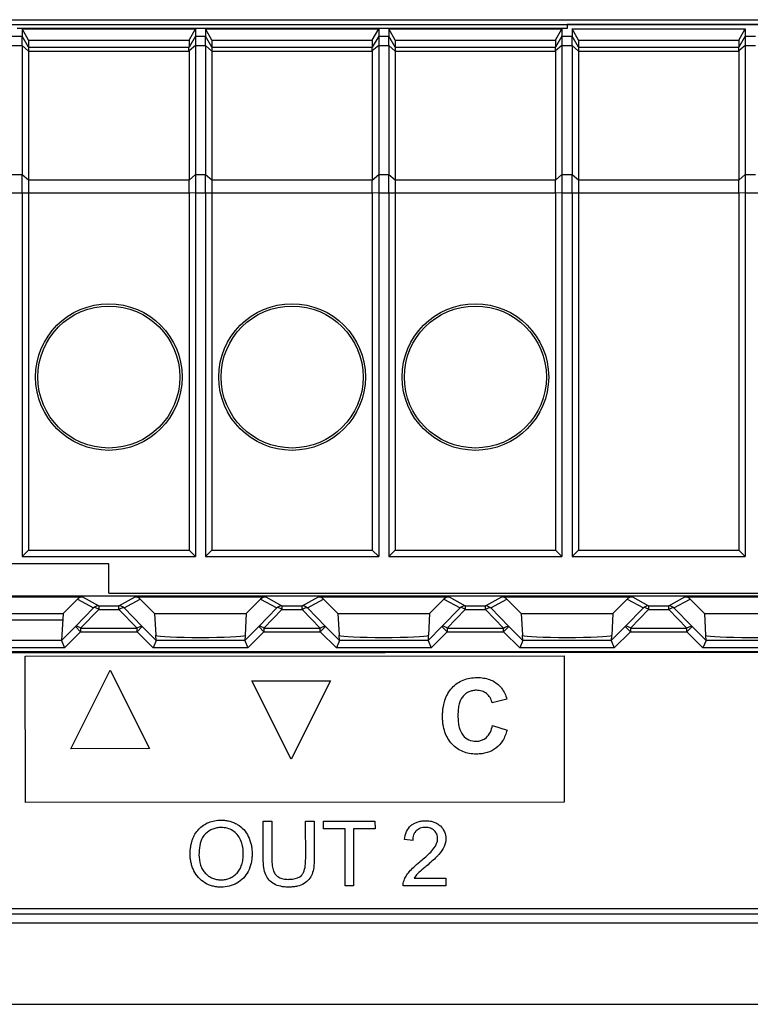
# Model space of a CAD drawing. Units: millimetres. Extents: x -69 to 103, y -51 to 71.
# Drawn here: x 56 to 76, y 24 to 50 of the extents above; entities that cross this region are included whole.
import ezdxf

# ---------------------------------------------------------------- set-up
doc = ezdxf.new("R2010")
doc.units = ezdxf.units.MM
doc.header["$LTSCALE"] = 16.335
doc.layers.get('0').update_dxf_attribs({"linetype": 'CONTINUOUS'})
for name, color, linetype in [('ASSI', 7, 'CONTINUOUS'), ('DRAFT', 7, 'CONTINUOUS'), ('INTF_YELLOW', 7, 'CONTINUOUS'), ('INTFCLR_3', 7, 'CONTINUOUS'), ('RACCORDO', 7, 'CONTINUOUS')]:
    doc.layers.add(name, color=color, linetype=linetype)

msp = doc.modelspace()

# ---------------------------------------------------------------- linework, layer by layer
at = {"color": 7, "linetype": 'CONTINUOUS'}
for p, q in [((70.848, 50.157), (55.848, 50.157)), ((55.986, 50.14), (55.986, 49.941)), ((56.159, 49.837), (55.986, 50.14)), ((55.986, 50.14), (60.71, 50.14)), ((60.536, 49.837), (60.71, 50.14)), ((60.71, 50.14), (60.71, 49.941)), ((60.986, 50.14), (60.986, 49.941)), ((61.159, 49.837), (60.986, 50.14)), ((60.986, 50.14), (65.71, 50.14)), ((65.536, 49.837), (65.71, 50.14)), ((65.71, 50.14), (65.71, 49.941)), ((65.986, 50.14), (65.986, 49.941)), ((66.159, 49.837), (65.986, 50.14)), ((65.986, 50.14), (70.71, 50.14)), ((70.536, 49.837), (70.71, 50.14)), ((70.71, 50.14), (70.71, 49.941)), ((70.986, 50.14), (70.986, 49.941)), ((71.159, 49.837), (70.986, 50.14)), ((70.986, 50.14), (75.71, 50.14)), ((75.536, 49.837), (75.71, 50.14)), ((75.71, 50.14), (75.71, 49.941)), ((56.159, 49.837), (56.159, 49.641)), ((56.159, 49.837), (60.536, 49.837)), ((60.536, 49.837), (60.536, 49.641)), ((61.159, 49.837), (61.159, 49.641)), ((61.159, 49.837), (65.536, 49.837)), ((65.536, 49.837), (65.536, 49.641)), ((66.159, 49.837), (66.159, 49.641)), ((66.159, 49.837), (70.536, 49.837)), ((70.536, 49.837), (70.536, 49.641)), ((71.159, 49.837), (71.159, 49.641)), ((71.159, 49.837), (75.536, 49.837)), ((75.536, 49.837), (75.536, 49.641)), ((55.986, 45.669), (55.986, 35.743)), ((56.159, 45.669), (56.159, 35.916)), ((60.536, 45.669), (60.536, 35.916)), ((60.71, 45.669), (60.71, 35.743)), ((60.986, 45.669), (60.986, 35.743)), ((61.159, 45.669), (61.159, 35.916)), ((65.536, 45.669), (65.536, 35.916)), ((65.71, 45.669), (65.71, 35.743)), ((65.986, 45.669), (65.986, 35.743)), ((66.159, 45.669), (66.159, 35.916)), ((70.536, 45.669), (70.536, 35.916)), ((70.71, 45.669), (70.71, 35.743)), ((70.986, 45.669), (70.986, 35.743)), ((71.159, 45.669), (71.159, 35.916)), ((75.536, 45.669), (75.536, 35.916)), ((75.71, 45.669), (75.71, 35.743)), ((55.986, 35.743), (56.159, 35.916)), ((55.986, 35.743), (60.71, 35.743)), ((56.159, 35.916), (60.536, 35.916)), ((60.71, 35.743), (60.536, 35.916)), ((60.986, 35.743), (61.159, 35.916)), ((60.986, 35.743), (65.71, 35.743)), ((61.159, 35.916), (65.536, 35.916)), ((65.71, 35.743), (65.536, 35.916)), ((65.986, 35.743), (66.159, 35.916)), ((65.986, 35.743), (70.71, 35.743)), ((66.159, 35.916), (70.536, 35.916)), ((70.71, 35.743), (70.536, 35.916)), ((70.986, 35.743), (71.159, 35.916)), ((70.986, 35.743), (75.71, 35.743)), ((71.159, 35.916), (75.536, 35.916)), ((75.71, 35.743), (75.536, 35.916)), ((58.348, 35.543), (53.348, 35.543)), ((58.348, 34.743), (58.348, 35.543)), ((57.098, 34.193), (57.056, 33.453)), ((54.607, 34.019), (57.088, 34.019)), ((56.069, 33.027), (70.769, 33.04)), ((56.073, 29.03), (56.069, 33.027)), ((70.769, 33.04), (70.773, 29.042)), ((57.315, 30.502), (58.383, 32.641)), ((58.383, 32.641), (59.455, 30.504)), ((62.252, 32.35), (64.392, 32.352)), ((63.324, 30.213), (62.252, 32.35)), ((64.392, 32.352), (63.324, 30.213)), ((59.455, 30.504), (57.315, 30.502)), ((70.773, 29.042), (56.073, 29.03)), ((64.208, 28.525), (65.609, 28.526)), ((64.208, 28.316), (64.208, 28.525)), ((65.609, 28.526), (65.61, 28.318)), ((64.791, 28.317), (64.208, 28.316)), ((64.792, 26.758), (64.791, 28.317)), ((65.61, 28.318), (65.025, 28.317)), ((65.025, 28.317), (65.026, 26.758)), ((65.026, 26.758), (64.792, 26.758))]:
    msp.add_line(p, q, dxfattribs=at)
at = {"layer": 'ASSI', "color": 7, "linetype": 'CONTINUOUS'}
for p, q in [((60.536, 49.531), (60.536, 46.019)), ((65.536, 49.531), (65.536, 46.019)), ((70.536, 49.531), (70.536, 46.019)), ((75.536, 49.531), (75.536, 46.019))]:
    msp.add_line(p, q, dxfattribs=at)
at = {"layer": 'DRAFT', "color": 7, "linetype": 'CONTINUOUS'}
for p, q in [((21.448, 50.262), (90.248, 50.262)), ((70.848, 50.261), (70.848, 50.157)), ((90.071, 50.261), (70.848, 50.261)), ((21.38, 34.669), (90.316, 34.669)), ((58.348, 34.743), (90.18, 34.743)), ((57.489, 34.584), (57.098, 34.193)), ((59.598, 34.193), (59.206, 34.584)), ((62.489, 34.584), (62.098, 34.193)), ((64.598, 34.193), (64.206, 34.584)), ((67.489, 34.584), (67.098, 34.193)), ((69.598, 34.193), (69.206, 34.584)), ((72.489, 34.584), (72.098, 34.193)), ((74.598, 34.193), (74.206, 34.584)), ((54.598, 34.193), (57.098, 34.193)), ((59.598, 34.193), (62.098, 34.193)), ((64.598, 34.193), (67.098, 34.193)), ((69.598, 34.193), (72.098, 34.193)), ((74.598, 34.193), (77.098, 34.193))]:
    msp.add_line(p, q, dxfattribs=at)
for centre, radius in [((58.348, 40.643), 2), ((58.348, 40.643), 1.937), ((63.348, 40.643), 2), ((63.348, 40.643), 1.937), ((68.348, 40.643), 2), ((68.348, 40.643), 1.937)]:
    msp.add_circle(centre, radius, dxfattribs=at)
at = {"layer": 'INTF_YELLOW', "color": 2, "linetype": 'CONTINUOUS'}
for p, q in [((56.069, 33.027), (70.769, 33.04)), ((56.073, 29.03), (56.069, 33.027)), ((70.769, 33.04), (70.773, 29.042)), ((70.773, 29.042), (56.073, 29.03))]:
    msp.add_line(p, q, dxfattribs=at)
at = {"layer": 'INTFCLR_3', "color": 7, "linetype": 'CONTINUOUS'}
for p, q in [((23.04, 33.091), (88.843, 33.148)), ((57.315, 30.502), (58.383, 32.641)), ((58.383, 32.641), (59.455, 30.504)), ((62.252, 32.35), (64.392, 32.352)), ((63.324, 30.213), (62.252, 32.35)), ((64.392, 32.352), (63.324, 30.213)), ((69.206, 31.854), (68.802, 31.757)), ((68.816, 31.133), (69.212, 31.008)), ((59.455, 30.504), (57.315, 30.502)), ((62.562, 27.502), (62.561, 28.524)), ((62.561, 28.524), (62.795, 28.524)), ((62.795, 28.524), (62.796, 27.503)), ((63.718, 27.504), (63.717, 28.525)), ((63.717, 28.525), (63.951, 28.525)), ((63.951, 28.525), (63.952, 27.503)), ((64.208, 28.525), (65.609, 28.526)), ((64.208, 28.316), (64.208, 28.525)), ((65.609, 28.526), (65.61, 28.318)), ((64.791, 28.317), (64.208, 28.316)), ((64.792, 26.758), (64.791, 28.317)), ((65.61, 28.318), (65.025, 28.317)), ((65.025, 28.317), (65.026, 26.758)), ((66.64, 28), (66.416, 28.023)), ((66.678, 26.968), (67.545, 26.969)), ((67.545, 26.969), (67.545, 26.76)), ((65.026, 26.758), (64.792, 26.758)), ((67.545, 26.76), (66.377, 26.759))]:
    msp.add_line(p, q, dxfattribs=at)
for points, knots in [([(67.504, 31.788), (67.508, 31.802), (67.532, 31.879), (67.59, 32.012), (67.705, 32.168), (67.847, 32.292), (68.012, 32.381), (68.198, 32.434), (68.388, 32.449), (68.569, 32.436), (68.782, 32.383), (68.923, 32.297), (68.999, 32.226)], [0, 0, 0, 0, 0.023316, 0.131038, 0.234485, 0.335175, 0.434247, 0.53641, 0.645952, 0.741836, 0.830784, 1, 1, 1, 1]), ([(68.802, 31.757), (68.791, 31.806), (68.756, 31.9), (68.657, 32.011), (68.549, 32.07), (68.453, 32.092), (68.366, 32.098), (68.27, 32.089), (68.171, 32.059), (68.084, 32.007), (68.006, 31.935), (67.944, 31.838), (67.901, 31.717), (67.881, 31.601), (67.873, 31.497), (67.871, 31.41), (67.873, 31.321), (67.882, 31.212), (67.894, 31.133), (67.907, 31.084)], [0, 0, 0, 0, 0.080215, 0.156216, 0.23222, 0.271588, 0.313372, 0.370392, 0.424029, 0.476918, 0.531797, 0.590954, 0.657837, 0.735111, 0.778239, 0.824568, 0.873606, 0.919094, 1, 1, 1, 1]), ([(68.999, 32.226), (69.022, 32.203), (69.118, 32.096), (69.175, 31.96), (69.206, 31.854)], [0, 0, 0, 0, 0.226051, 1, 1, 1, 1]), ([(69.212, 31.008), (69.184, 30.907), (69.113, 30.723), (68.922, 30.503), (68.712, 30.4), (68.525, 30.362), (68.361, 30.351), (68.184, 30.365), (68.005, 30.417), (67.845, 30.505), (67.706, 30.626), (67.591, 30.778), (67.509, 30.957), (67.47, 31.123), (67.454, 31.267), (67.45, 31.383), (67.454, 31.501), (67.468, 31.638), (67.488, 31.732), (67.504, 31.788)], [0, 0, 0, 0, 0.10032, 0.187758, 0.273869, 0.320271, 0.370344, 0.432257, 0.490598, 0.547893, 0.606807, 0.667135, 0.729107, 0.79532, 0.83074, 0.867989, 0.907356, 0.944648, 1, 1, 1, 1]), ([(67.907, 31.084), (67.927, 31.006), (67.986, 30.865), (68.164, 30.729), (68.301, 30.704), (68.369, 30.704)], [0, 0, 0, 0, 0.373635, 0.684144, 1, 1, 1, 1]), ([(68.369, 30.704), (68.468, 30.704), (68.702, 30.787), (68.789, 31.014), (68.816, 31.133)], [0, 0, 0, 0, 0.449119, 1, 1, 1, 1]), ([(60.566, 27.615), (60.566, 27.624), (60.566, 27.642), (60.567, 27.678), (60.57, 27.739), (60.579, 27.822), (60.598, 27.917), (60.623, 28.007), (60.656, 28.091), (60.71, 28.194), (60.797, 28.308), (60.924, 28.418), (61.072, 28.498), (61.236, 28.544), (61.392, 28.557), (61.53, 28.549), (61.645, 28.528), (61.753, 28.491), (61.887, 28.423), (62.036, 28.305), (62.164, 28.112), (62.228, 27.926), (62.253, 27.764), (62.257, 27.68), (62.257, 27.637)], [0, 0, 0, 0, 0.009683, 0.019235, 0.037963, 0.073988, 0.108301, 0.141151, 0.172836, 0.203754, 0.264405, 0.323615, 0.381561, 0.440973, 0.504384, 0.54674, 0.587629, 0.627798, 0.668052, 0.746888, 0.826602, 0.910282, 0.954134, 1, 1, 1, 1]), ([(66.416, 28.023), (66.423, 28.098), (66.453, 28.24), (66.559, 28.387), (66.669, 28.464), (66.765, 28.506), (66.873, 28.53), (66.99, 28.537), (67.108, 28.53), (67.217, 28.504), (67.313, 28.459), (67.419, 28.378), (67.518, 28.241), (67.545, 28.088), (67.54, 28.002), (67.538, 27.981)], [0, 0, 0, 0, 0.129909, 0.243828, 0.300774, 0.359485, 0.422233, 0.490878, 0.560141, 0.623444, 0.682944, 0.741233, 0.85173, 0.963579, 1, 1, 1, 1]), ([(62.016, 27.638), (62.016, 27.673), (62.013, 27.741), (61.995, 27.868), (61.951, 28.013), (61.86, 28.162), (61.733, 28.271), (61.607, 28.327), (61.498, 28.349), (61.402, 28.355), (61.294, 28.346), (61.143, 28.302), (61.043, 28.235), (60.986, 28.181)], [0, 0, 0, 0, 0.068818, 0.13365, 0.254084, 0.365232, 0.472519, 0.57986, 0.634235, 0.690459, 0.769591, 0.845711, 1, 1, 1, 1]), ([(66.701, 28.22), (66.685, 28.198), (66.65, 28.128), (66.64, 28.05), (66.64, 28)], [0, 0, 0, 0, 0.346154, 1, 1, 1, 1]), ([(67.217, 27.788), (67.272, 27.863), (67.337, 27.995), (67.303, 28.171), (67.243, 28.256), (67.178, 28.307), (67.119, 28.335), (67.055, 28.352), (66.984, 28.356), (66.912, 28.351), (66.823, 28.329), (66.75, 28.282), (66.711, 28.234), (66.701, 28.22)], [0, 0, 0, 0, 0.252023, 0.361041, 0.469502, 0.526232, 0.582913, 0.642045, 0.705795, 0.773017, 0.834995, 0.952266, 1, 1, 1, 1]), ([(60.986, 28.181), (60.955, 28.152), (60.83, 27.989), (60.807, 27.772), (60.808, 27.611)], [0, 0, 0, 0, 0.208345, 1, 1, 1, 1]), ([(67.538, 27.981), (67.536, 27.967), (67.528, 27.917), (67.486, 27.786), (67.412, 27.685), (67.354, 27.62)], [0, 0, 0, 0, 0.103374, 0.367618, 1, 1, 1, 1]), ([(66.828, 27.413), (66.873, 27.45), (67.01, 27.566), (67.145, 27.689), (67.217, 27.788)], [0, 0, 0, 0, 0.320598, 1, 1, 1, 1]), ([(62.257, 27.637), (62.257, 27.593), (62.253, 27.508), (62.226, 27.344), (62.16, 27.155), (62.028, 26.962), (61.787, 26.78), (61.519, 26.715), (61.292, 26.729), (61.139, 26.759), (60.962, 26.835), (60.785, 26.98), (60.68, 27.139), (60.622, 27.278), (60.59, 27.388), (60.574, 27.482), (60.568, 27.548), (60.567, 27.586), (60.566, 27.606), (60.566, 27.615)], [0, 0, 0, 0, 0.047397, 0.09276, 0.179885, 0.262375, 0.3427, 0.503062, 0.547119, 0.589493, 0.672175, 0.753285, 0.834612, 0.875911, 0.917253, 0.958404, 0.979096, 0.989515, 1, 1, 1, 1]), ([(60.808, 27.611), (60.808, 27.515), (60.825, 27.373), (60.9, 27.207), (60.976, 27.106), (61.068, 27.026), (61.172, 26.967), (61.288, 26.932), (61.412, 26.921), (61.536, 26.932), (61.653, 26.967), (61.758, 27.027), (61.85, 27.109), (61.925, 27.213), (61.979, 27.338), (62.01, 27.482), (62.016, 27.584), (62.016, 27.638)], [0, 0, 0, 0, 0.138872, 0.200932, 0.261265, 0.319902, 0.376392, 0.433354, 0.493346, 0.554331, 0.611923, 0.668713, 0.727382, 0.788504, 0.852622, 0.922423, 1, 1, 1, 1]), ([(63.952, 27.503), (63.952, 27.423), (63.945, 27.28), (63.905, 27.084), (63.813, 26.929), (63.674, 26.812), (63.522, 26.753), (63.38, 26.73), (63.263, 26.724), (63.147, 26.729), (63.008, 26.749), (62.857, 26.8), (62.713, 26.908), (62.617, 27.065), (62.57, 27.268), (62.562, 27.418), (62.562, 27.502)], [0, 0, 0, 0, 0.099357, 0.178239, 0.246883, 0.319394, 0.401014, 0.447107, 0.49771, 0.547007, 0.592076, 0.671742, 0.742803, 0.812963, 0.895488, 1, 1, 1, 1]), ([(62.796, 27.503), (62.796, 27.437), (62.8, 27.323), (62.828, 27.171), (62.892, 27.063), (62.986, 26.989), (63.106, 26.945), (63.195, 26.937), (63.241, 26.938)], [0, 0, 0, 0, 0.240076, 0.411075, 0.546506, 0.683608, 0.832324, 1, 1, 1, 1]), ([(63.609, 27.054), (63.629, 27.075), (63.712, 27.211), (63.718, 27.377), (63.718, 27.504)], [0, 0, 0, 0, 0.18479, 1, 1, 1, 1]), ([(66.377, 26.759), (66.375, 26.81), (66.393, 26.906), (66.459, 27.034), (66.548, 27.155), (66.673, 27.282), (66.772, 27.367), (66.828, 27.413)], [0, 0, 0, 0, 0.186624, 0.347303, 0.523346, 0.734705, 1, 1, 1, 1]), ([(67.354, 27.62), (67.336, 27.598), (67.23, 27.488), (67.114, 27.388), (67.02, 27.308)], [0, 0, 0, 0, 0.186743, 1, 1, 1, 1]), ([(67.02, 27.308), (66.99, 27.283), (66.905, 27.211), (66.82, 27.139), (66.769, 27.086)], [0, 0, 0, 0, 0.347668, 1, 1, 1, 1]), ([(63.241, 26.938), (63.281, 26.938), (63.41, 26.943), (63.547, 26.988), (63.609, 27.054)], [0, 0, 0, 0, 0.306897, 1, 1, 1, 1])]:
    msp.add_open_spline(points, degree=3, knots=knots, dxfattribs=at)
msp.add_open_spline([(66.769, 27.086), (66.735, 27.05), (66.704, 27.01), (66.678, 26.968)], degree=3, dxfattribs=at)
at = {"layer": 'RACCORDO', "color": 7, "linetype": 'CONTINUOUS'}
for p, q in [((20.448, 50.393), (91.248, 50.393)), ((55.986, 49.691), (55.986, 49.941)), ((60.71, 49.941), (60.71, 49.691)), ((60.986, 49.691), (60.986, 49.941)), ((65.71, 49.941), (65.71, 49.691)), ((65.986, 49.691), (65.986, 49.941)), ((70.71, 49.941), (70.71, 49.691)), ((70.986, 49.691), (70.986, 49.941)), ((75.71, 49.941), (75.71, 49.691)), ((55.986, 49.691), (55.986, 46.169)), ((56.159, 49.641), (56.159, 49.531)), ((56.159, 49.531), (56.159, 46.019)), ((60.71, 49.691), (60.71, 46.169)), ((60.986, 49.691), (60.986, 46.169)), ((61.159, 49.641), (61.159, 49.531)), ((61.159, 49.531), (61.159, 46.019)), ((65.71, 49.691), (65.71, 46.169)), ((65.986, 49.691), (65.986, 46.169)), ((66.159, 49.641), (66.159, 49.531)), ((66.159, 49.531), (66.159, 46.019)), ((70.71, 49.691), (70.71, 46.169)), ((70.986, 49.691), (70.986, 46.169)), ((71.159, 49.641), (71.159, 49.531)), ((71.159, 49.531), (71.159, 46.019)), ((75.71, 49.691), (75.71, 46.169)), ((54.065, 34.643), (57.631, 34.643)), ((59.065, 34.643), (62.631, 34.643)), ((64.065, 34.643), (67.631, 34.643)), ((69.065, 34.643), (72.631, 34.643)), ((74.065, 34.643), (77.631, 34.643)), ((59.598, 34.193), (59.629, 33.602)), ((62.098, 34.193), (62.066, 33.602)), ((64.598, 34.193), (64.629, 33.602)), ((67.098, 34.193), (67.066, 33.602)), ((69.598, 34.193), (69.629, 33.602)), ((72.098, 34.193), (72.066, 33.602)), ((74.598, 34.193), (74.629, 33.602)), ((59.64, 33.453), (59.632, 33.595)), ((62.064, 33.595), (62.056, 33.453)), ((64.64, 33.453), (64.632, 33.595)), ((67.064, 33.595), (67.056, 33.453)), ((69.64, 33.453), (69.632, 33.595)), ((72.064, 33.595), (72.056, 33.453)), ((74.64, 33.453), (74.632, 33.595)), ((57.056, 33.453), (57.138, 33.253)), ((59.64, 33.453), (59.557, 33.253)), ((62.056, 33.453), (62.138, 33.253)), ((64.64, 33.453), (64.557, 33.253)), ((67.056, 33.453), (67.138, 33.253)), ((69.64, 33.453), (69.557, 33.253)), ((72.056, 33.453), (72.138, 33.253)), ((74.64, 33.453), (74.557, 33.253)), ((88.748, 33.143), (22.948, 33.143)), ((22.948, 26.143), (88.748, 26.143))]:
    msp.add_line(p, q, dxfattribs=at)
at = {"layer": 'RACCORDO', "color": 250, "linetype": 'CONTINUOUS'}
for p, q in [((55.71, 49.941), (55.986, 49.941)), ((56.159, 49.641), (55.986, 49.941)), ((60.71, 49.941), (60.536, 49.64)), ((60.71, 49.941), (60.986, 49.941)), ((61.159, 49.641), (60.986, 49.941)), ((65.71, 49.941), (65.536, 49.64)), ((65.71, 49.941), (65.986, 49.941)), ((66.159, 49.641), (65.986, 49.941)), ((70.71, 49.941), (70.536, 49.64)), ((70.71, 49.941), (70.986, 49.941)), ((71.159, 49.641), (70.986, 49.941)), ((75.71, 49.941), (75.536, 49.64)), ((75.71, 49.941), (75.986, 49.941)), ((55.71, 49.691), (55.986, 49.691)), ((56.159, 49.531), (55.986, 49.691)), ((56.159, 49.641), (60.536, 49.641)), ((56.159, 49.531), (60.536, 49.531)), ((60.71, 49.691), (60.536, 49.545)), ((60.71, 49.691), (60.986, 49.691)), ((61.159, 49.531), (60.986, 49.691)), ((61.159, 49.641), (65.536, 49.641)), ((61.159, 49.531), (65.536, 49.531)), ((65.71, 49.691), (65.536, 49.545)), ((65.71, 49.691), (65.986, 49.691)), ((66.159, 49.531), (65.986, 49.691)), ((66.159, 49.641), (70.536, 49.641)), ((66.159, 49.531), (70.536, 49.531)), ((70.71, 49.691), (70.536, 49.545)), ((70.71, 49.691), (70.986, 49.691)), ((71.159, 49.531), (70.986, 49.691)), ((71.159, 49.641), (75.536, 49.641)), ((71.159, 49.531), (75.536, 49.531)), ((75.71, 49.691), (75.536, 49.545)), ((75.71, 49.691), (75.986, 49.691)), ((55.71, 46.169), (55.986, 46.169)), ((55.986, 46.169), (56.159, 46.019)), ((56.159, 46.019), (60.536, 46.019)), ((60.536, 46.013), (60.71, 46.169)), ((60.71, 46.169), (60.986, 46.169)), ((60.986, 46.169), (61.159, 46.019)), ((61.159, 46.019), (65.536, 46.019)), ((65.536, 46.013), (65.71, 46.169)), ((65.71, 46.169), (65.986, 46.169)), ((65.986, 46.169), (66.159, 46.019)), ((66.159, 46.019), (70.536, 46.019)), ((70.536, 46.013), (70.71, 46.169)), ((70.71, 46.169), (70.986, 46.169)), ((70.986, 46.169), (71.159, 46.019)), ((71.159, 46.019), (75.536, 46.019)), ((75.536, 46.013), (75.71, 46.169)), ((75.71, 46.169), (75.986, 46.169)), ((60.536, 45.676), (60.71, 45.669)), ((65.536, 45.676), (65.71, 45.669)), ((70.536, 45.676), (70.71, 45.669)), ((75.536, 45.676), (75.71, 45.669)), ((55.71, 45.669), (60.536, 45.669)), ((60.71, 45.669), (65.536, 45.669)), ((65.71, 45.669), (70.536, 45.669)), ((70.71, 45.669), (75.536, 45.669)), ((75.71, 45.669), (80.536, 45.669)), ((57.489, 34.584), (57.93, 34.343)), ((57.631, 34.643), (58.071, 34.402)), ((58.071, 34.402), (58.071, 34.302)), ((58.071, 34.402), (58.624, 34.402)), ((58.624, 34.402), (59.065, 34.643)), ((58.624, 34.302), (58.624, 34.402)), ((58.765, 34.343), (59.206, 34.584)), ((62.489, 34.584), (62.93, 34.343)), ((62.631, 34.643), (63.071, 34.402)), ((63.071, 34.402), (63.071, 34.302)), ((63.071, 34.402), (63.624, 34.402)), ((63.624, 34.402), (64.065, 34.643)), ((63.624, 34.302), (63.624, 34.402)), ((63.765, 34.343), (64.206, 34.584)), ((67.489, 34.584), (67.93, 34.343)), ((67.631, 34.643), (68.071, 34.402)), ((68.071, 34.402), (68.071, 34.302)), ((68.071, 34.402), (68.624, 34.402)), ((68.624, 34.402), (69.065, 34.643)), ((68.624, 34.302), (68.624, 34.402)), ((68.765, 34.343), (69.206, 34.584)), ((72.489, 34.584), (72.93, 34.343)), ((72.631, 34.643), (73.071, 34.402)), ((73.071, 34.402), (73.071, 34.302)), ((73.071, 34.402), (73.624, 34.402)), ((73.624, 34.402), (74.065, 34.643)), ((73.624, 34.302), (73.624, 34.402)), ((73.765, 34.343), (74.206, 34.584)), ((57.93, 34.343), (57.437, 33.835)), ((58.071, 34.302), (57.579, 33.794)), ((58.071, 34.302), (58.624, 34.302)), ((59.117, 33.794), (58.624, 34.302)), ((59.258, 33.835), (58.765, 34.343)), ((62.93, 34.343), (62.437, 33.835)), ((63.071, 34.302), (62.579, 33.794)), ((63.071, 34.302), (63.624, 34.302)), ((64.117, 33.794), (63.624, 34.302)), ((64.258, 33.835), (63.765, 34.343)), ((67.93, 34.343), (67.437, 33.835)), ((68.071, 34.302), (67.579, 33.794)), ((68.071, 34.302), (68.624, 34.302)), ((69.117, 33.794), (68.624, 34.302)), ((69.258, 33.835), (68.765, 34.343)), ((72.93, 34.343), (72.437, 33.835)), ((73.071, 34.302), (72.579, 33.794)), ((73.071, 34.302), (73.624, 34.302)), ((74.117, 33.794), (73.624, 34.302)), ((74.258, 33.835), (73.765, 34.343)), ((57.437, 33.835), (57.056, 33.453)), ((57.579, 33.694), (57.138, 33.253)), ((57.579, 33.694), (57.437, 33.835)), ((57.579, 33.794), (57.579, 33.694)), ((57.579, 33.794), (59.117, 33.794)), ((57.579, 33.694), (59.117, 33.694)), ((59.117, 33.694), (59.258, 33.835)), ((59.117, 33.694), (59.117, 33.794)), ((59.557, 33.253), (59.117, 33.694)), ((59.64, 33.453), (59.258, 33.835)), ((62.437, 33.835), (62.056, 33.453)), ((62.579, 33.694), (62.138, 33.253)), ((62.579, 33.694), (62.437, 33.835)), ((62.579, 33.794), (62.579, 33.694)), ((62.579, 33.794), (64.117, 33.794)), ((62.579, 33.694), (64.117, 33.694)), ((64.117, 33.694), (64.258, 33.835)), ((64.117, 33.694), (64.117, 33.794)), ((64.557, 33.253), (64.117, 33.694)), ((64.64, 33.453), (64.258, 33.835)), ((67.437, 33.835), (67.056, 33.453)), ((67.579, 33.694), (67.138, 33.253)), ((67.579, 33.694), (67.437, 33.835)), ((67.579, 33.794), (67.579, 33.694)), ((67.579, 33.794), (69.117, 33.794)), ((67.579, 33.694), (69.117, 33.694)), ((69.117, 33.694), (69.258, 33.835)), ((69.117, 33.694), (69.117, 33.794)), ((69.557, 33.253), (69.117, 33.694)), ((69.64, 33.453), (69.258, 33.835)), ((72.437, 33.835), (72.056, 33.453)), ((72.579, 33.694), (72.138, 33.253)), ((72.579, 33.694), (72.437, 33.835)), ((72.579, 33.794), (72.579, 33.694)), ((72.579, 33.794), (74.117, 33.794)), ((72.579, 33.694), (74.117, 33.694)), ((74.117, 33.694), (74.258, 33.835)), ((74.117, 33.694), (74.117, 33.794)), ((74.557, 33.253), (74.117, 33.694)), ((74.64, 33.453), (74.258, 33.835)), ((57.056, 33.453), (54.64, 33.453)), ((62.056, 33.453), (59.64, 33.453)), ((67.056, 33.453), (64.64, 33.453)), ((72.056, 33.453), (69.64, 33.453)), ((77.056, 33.453), (74.64, 33.453)), ((57.138, 33.253), (54.557, 33.253)), ((62.138, 33.253), (59.557, 33.253)), ((67.138, 33.253), (64.557, 33.253)), ((72.138, 33.253), (69.557, 33.253)), ((77.138, 33.253), (74.557, 33.253)), ((21.341, 26), (90.355, 26)), ((21.341, 25.751), (90.355, 25.751)), ((21.363, 23.528), (90.332, 23.528))]:
    msp.add_line(p, q, dxfattribs=at)
for centre, start, end in [((58.072, 34.202), 90.0344, 135.0681), ((58.624, 34.202), 44.9319, 89.9656), ((63.072, 34.202), 90.0344, 135.0681), ((63.624, 34.202), 44.9319, 89.9656), ((68.072, 34.202), 90.0344, 135.0681), ((68.624, 34.202), 44.9319, 89.9656), ((73.072, 34.202), 90.0344, 135.0681), ((73.624, 34.202), 44.9319, 89.9656)]:
    msp.add_arc(centre, 0.2, start, end, dxfattribs=at)
at = {"layer": 'RACCORDO', "color": 7, "linetype": 'CONTINUOUS'}
for centre, major_axis, ratio, start_param, end_param in [((60.409, 49.421), (0.127, 0.22), 0.007558, -0.087738, -0.01309), ((60.409, 49.421), (0.081, 0.217), 0.451416, -0.880461, -0.805813), ((65.409, 49.421), (0.127, 0.22), 0.007558, -0.087738, -0.01309), ((65.409, 49.421), (0.081, 0.217), 0.451416, -0.880461, -0.805813), ((70.409, 49.421), (0.127, 0.22), 0.007558, -0.087738, -0.01309), ((70.409, 49.421), (0.081, 0.217), 0.451416, -0.880461, -0.805813), ((75.409, 49.421), (0.127, 0.22), 0.007558, -0.087738, -0.01309), ((75.409, 49.421), (0.081, 0.217), 0.451416, -0.880461, -0.805813), ((60.132, 45.669), (0.257, 0.69), 0.451416, -0.890371, -0.880461), ((65.132, 45.669), (0.257, 0.69), 0.451416, -0.890371, -0.880461), ((70.132, 45.669), (0.257, 0.69), 0.451416, -0.890371, -0.880461), ((75.132, 45.669), (0.257, 0.69), 0.451416, -0.890371, -0.880461), ((60.132, 45.669), (0, 0.7), 0.57735, -1.570796, -1.560886), ((65.132, 45.669), (0, 0.7), 0.57735, -1.570796, -1.560886), ((70.132, 45.669), (0, 0.7), 0.57735, -1.570796, -1.560886), ((75.132, 45.669), (0, 0.7), 0.57735, -1.570796, -1.560886), ((57.63, 34.443), (0.187, 0.07), 0.998311, 1.210556, 1.99654), ((59.065, 34.443), (-0.187, 0.07), 0.998311, -1.99654, -1.210556), ((62.63, 34.443), (0.187, 0.07), 0.998311, 1.210556, 1.99654), ((64.065, 34.443), (-0.187, 0.07), 0.998311, -1.99654, -1.210556), ((67.63, 34.443), (0.187, 0.07), 0.998311, 1.210556, 1.99654), ((69.065, 34.443), (-0.187, 0.07), 0.998311, -1.99654, -1.210556), ((72.63, 34.443), (0.187, 0.07), 0.998311, 1.210556, 1.99654), ((74.065, 34.443), (-0.187, 0.07), 0.998311, -1.99654, -1.210556), ((60.848, 33.601), (1.221, 0), 0.052408, 3.233221, 6.191557), ((65.848, 33.601), (1.221, 0), 0.052408, 3.233221, 6.191557), ((70.848, 33.601), (1.221, 0), 0.052408, 3.233221, 6.191557), ((75.848, 33.601), (1.221, 0), 0.052408, 3.233221, 6.191557)]:
    msp.add_ellipse(centre, major_axis=major_axis, ratio=ratio, start_param=start_param, end_param=end_param, dxfattribs=at)
for points, knots in [([(60.536, 49.545), (60.535, 49.557), (60.534, 49.579), (60.534, 49.607), (60.534, 49.626), (60.535, 49.636), (60.535, 49.639), (60.536, 49.64)], [0, 0, 0, 0, 0.384956, 0.688901, 0.89664, 0.961571, 1, 1, 1, 1]), ([(65.536, 49.545), (65.535, 49.557), (65.534, 49.579), (65.534, 49.607), (65.534, 49.626), (65.535, 49.636), (65.535, 49.639), (65.536, 49.64)], [0, 0, 0, 0, 0.384956, 0.688901, 0.89664, 0.961571, 1, 1, 1, 1]), ([(70.536, 49.545), (70.535, 49.557), (70.534, 49.579), (70.534, 49.607), (70.534, 49.626), (70.535, 49.636), (70.535, 49.639), (70.536, 49.64)], [0, 0, 0, 0, 0.384956, 0.688901, 0.89664, 0.961571, 1, 1, 1, 1]), ([(75.536, 49.545), (75.535, 49.557), (75.534, 49.579), (75.534, 49.607), (75.534, 49.626), (75.535, 49.636), (75.535, 49.639), (75.536, 49.64)], [0, 0, 0, 0, 0.384956, 0.688901, 0.89664, 0.961571, 1, 1, 1, 1]), ([(55.986, 45.669), (55.986, 45.756), (55.985, 45.922), (55.986, 46.089), (55.986, 46.169)], [0, 0, 0, 0, 0.517634, 1, 1, 1, 1]), ([(56.159, 46.019), (56.159, 45.963), (56.159, 45.846), (56.159, 45.73), (56.159, 45.669)], [0, 0, 0, 0, 0.482361, 1, 1, 1, 1]), ([(60.536, 45.676), (60.536, 45.734), (60.536, 45.847), (60.536, 45.959), (60.536, 46.013)], [0, 0, 0, 0, 0.516964, 1, 1, 1, 1]), ([(60.71, 46.169), (60.71, 46.089), (60.71, 45.922), (60.71, 45.756), (60.71, 45.669)], [0, 0, 0, 0, 0.482359, 1, 1, 1, 1]), ([(60.986, 45.669), (60.986, 45.756), (60.985, 45.922), (60.986, 46.089), (60.986, 46.169)], [0, 0, 0, 0, 0.517634, 1, 1, 1, 1]), ([(61.159, 46.019), (61.159, 45.963), (61.159, 45.846), (61.159, 45.73), (61.159, 45.669)], [0, 0, 0, 0, 0.482361, 1, 1, 1, 1]), ([(65.536, 45.676), (65.536, 45.734), (65.536, 45.847), (65.536, 45.959), (65.536, 46.013)], [0, 0, 0, 0, 0.516964, 1, 1, 1, 1]), ([(65.71, 46.169), (65.71, 46.089), (65.71, 45.922), (65.71, 45.756), (65.71, 45.669)], [0, 0, 0, 0, 0.482359, 1, 1, 1, 1]), ([(65.986, 45.669), (65.986, 45.756), (65.985, 45.922), (65.986, 46.089), (65.986, 46.169)], [0, 0, 0, 0, 0.517632, 1, 1, 1, 1]), ([(66.159, 46.019), (66.159, 45.963), (66.159, 45.846), (66.159, 45.73), (66.159, 45.669)], [0, 0, 0, 0, 0.482361, 1, 1, 1, 1]), ([(70.536, 45.676), (70.536, 45.734), (70.536, 45.847), (70.536, 45.959), (70.536, 46.013)], [0, 0, 0, 0, 0.516964, 1, 1, 1, 1]), ([(70.71, 46.169), (70.71, 46.089), (70.71, 45.922), (70.71, 45.756), (70.71, 45.669)], [0, 0, 0, 0, 0.482359, 1, 1, 1, 1]), ([(70.986, 45.669), (70.986, 45.756), (70.985, 45.922), (70.986, 46.089), (70.986, 46.169)], [0, 0, 0, 0, 0.517632, 1, 1, 1, 1]), ([(71.159, 46.019), (71.159, 45.963), (71.159, 45.846), (71.159, 45.73), (71.159, 45.669)], [0, 0, 0, 0, 0.482361, 1, 1, 1, 1]), ([(75.536, 45.676), (75.536, 45.734), (75.536, 45.847), (75.536, 45.959), (75.536, 46.013)], [0, 0, 0, 0, 0.516964, 1, 1, 1, 1]), ([(75.71, 46.169), (75.71, 46.089), (75.71, 45.922), (75.71, 45.756), (75.71, 45.669)], [0, 0, 0, 0, 0.482359, 1, 1, 1, 1]), ([(59.632, 33.595), (59.631, 33.596), (59.63, 33.598), (59.629, 33.6), (59.628, 33.601), (59.629, 33.602), (59.629, 33.602)], [0, 0, 0, 0, 0.466583, 0.659896, 0.790931, 1, 1, 1, 1]), ([(62.066, 33.602), (62.066, 33.602), (62.067, 33.601), (62.066, 33.6), (62.065, 33.598), (62.064, 33.596), (62.064, 33.595)], [0, 0, 0, 0, 0.209069, 0.340104, 0.533417, 1, 1, 1, 1]), ([(64.632, 33.595), (64.631, 33.596), (64.63, 33.598), (64.629, 33.6), (64.628, 33.601), (64.629, 33.602), (64.629, 33.602)], [0, 0, 0, 0, 0.466583, 0.659896, 0.790931, 1, 1, 1, 1]), ([(67.066, 33.602), (67.066, 33.602), (67.067, 33.601), (67.066, 33.6), (67.065, 33.598), (67.064, 33.596), (67.064, 33.595)], [0, 0, 0, 0, 0.209069, 0.340104, 0.533417, 1, 1, 1, 1]), ([(69.632, 33.595), (69.631, 33.596), (69.63, 33.598), (69.629, 33.6), (69.628, 33.601), (69.629, 33.602), (69.629, 33.602)], [0, 0, 0, 0, 0.466583, 0.659896, 0.790931, 1, 1, 1, 1]), ([(72.066, 33.602), (72.066, 33.602), (72.067, 33.601), (72.066, 33.6), (72.065, 33.598), (72.064, 33.596), (72.064, 33.595)], [0, 0, 0, 0, 0.209069, 0.340104, 0.533417, 1, 1, 1, 1]), ([(74.632, 33.595), (74.631, 33.596), (74.63, 33.598), (74.629, 33.6), (74.628, 33.601), (74.629, 33.602), (74.629, 33.602)], [0, 0, 0, 0, 0.466583, 0.659896, 0.790931, 1, 1, 1, 1])]:
    msp.add_open_spline(points, degree=3, knots=knots, dxfattribs=at)
at = {"layer": 'RACCORDO', "color": 250, "linetype": 'CONTINUOUS'}
for points, knots in [([(58.071, 34.302), (58.057, 34.312), (58.03, 34.33), (57.985, 34.35), (57.944, 34.355), (57.93, 34.343)], [0, 0, 0, 0, 0.343127, 0.630714, 1, 1, 1, 1]), ([(58.624, 34.302), (58.638, 34.312), (58.666, 34.33), (58.71, 34.35), (58.751, 34.355), (58.765, 34.343)], [0, 0, 0, 0, 0.343127, 0.630714, 1, 1, 1, 1]), ([(63.071, 34.302), (63.057, 34.312), (63.03, 34.33), (62.985, 34.35), (62.944, 34.355), (62.93, 34.343)], [0, 0, 0, 0, 0.343127, 0.630714, 1, 1, 1, 1]), ([(63.624, 34.302), (63.638, 34.312), (63.666, 34.33), (63.71, 34.35), (63.751, 34.355), (63.765, 34.343)], [0, 0, 0, 0, 0.343127, 0.630714, 1, 1, 1, 1]), ([(68.071, 34.302), (68.057, 34.312), (68.03, 34.33), (67.985, 34.35), (67.944, 34.355), (67.93, 34.343)], [0, 0, 0, 0, 0.343127, 0.630714, 1, 1, 1, 1]), ([(68.624, 34.302), (68.638, 34.312), (68.666, 34.33), (68.71, 34.35), (68.751, 34.355), (68.765, 34.343)], [0, 0, 0, 0, 0.343127, 0.630714, 1, 1, 1, 1]), ([(73.071, 34.302), (73.057, 34.312), (73.03, 34.33), (72.985, 34.35), (72.944, 34.355), (72.93, 34.343)], [0, 0, 0, 0, 0.343127, 0.630714, 1, 1, 1, 1]), ([(73.624, 34.302), (73.638, 34.312), (73.666, 34.33), (73.71, 34.35), (73.751, 34.355), (73.765, 34.343)], [0, 0, 0, 0, 0.343127, 0.630714, 1, 1, 1, 1]), ([(57.579, 33.794), (57.564, 33.804), (57.537, 33.822), (57.492, 33.842), (57.452, 33.847), (57.437, 33.835)], [0, 0, 0, 0, 0.343133, 0.630724, 1, 1, 1, 1]), ([(59.117, 33.794), (59.131, 33.804), (59.159, 33.822), (59.203, 33.842), (59.244, 33.847), (59.258, 33.835)], [0, 0, 0, 0, 0.343133, 0.630724, 1, 1, 1, 1]), ([(62.579, 33.794), (62.564, 33.804), (62.537, 33.822), (62.492, 33.842), (62.452, 33.847), (62.437, 33.835)], [0, 0, 0, 0, 0.343133, 0.630724, 1, 1, 1, 1]), ([(64.117, 33.794), (64.131, 33.804), (64.159, 33.822), (64.203, 33.842), (64.244, 33.847), (64.258, 33.835)], [0, 0, 0, 0, 0.343133, 0.630724, 1, 1, 1, 1]), ([(67.579, 33.794), (67.564, 33.804), (67.537, 33.822), (67.492, 33.842), (67.452, 33.847), (67.437, 33.835)], [0, 0, 0, 0, 0.343133, 0.630724, 1, 1, 1, 1]), ([(69.117, 33.794), (69.131, 33.804), (69.159, 33.822), (69.203, 33.842), (69.244, 33.847), (69.258, 33.835)], [0, 0, 0, 0, 0.343133, 0.630724, 1, 1, 1, 1]), ([(72.579, 33.794), (72.564, 33.804), (72.537, 33.822), (72.492, 33.842), (72.452, 33.847), (72.437, 33.835)], [0, 0, 0, 0, 0.343133, 0.630724, 1, 1, 1, 1]), ([(74.117, 33.794), (74.131, 33.804), (74.159, 33.822), (74.203, 33.842), (74.244, 33.847), (74.258, 33.835)], [0, 0, 0, 0, 0.343133, 0.630724, 1, 1, 1, 1])]:
    msp.add_open_spline(points, degree=3, knots=knots, dxfattribs=at)

doc.saveas('drawing.dxf')
